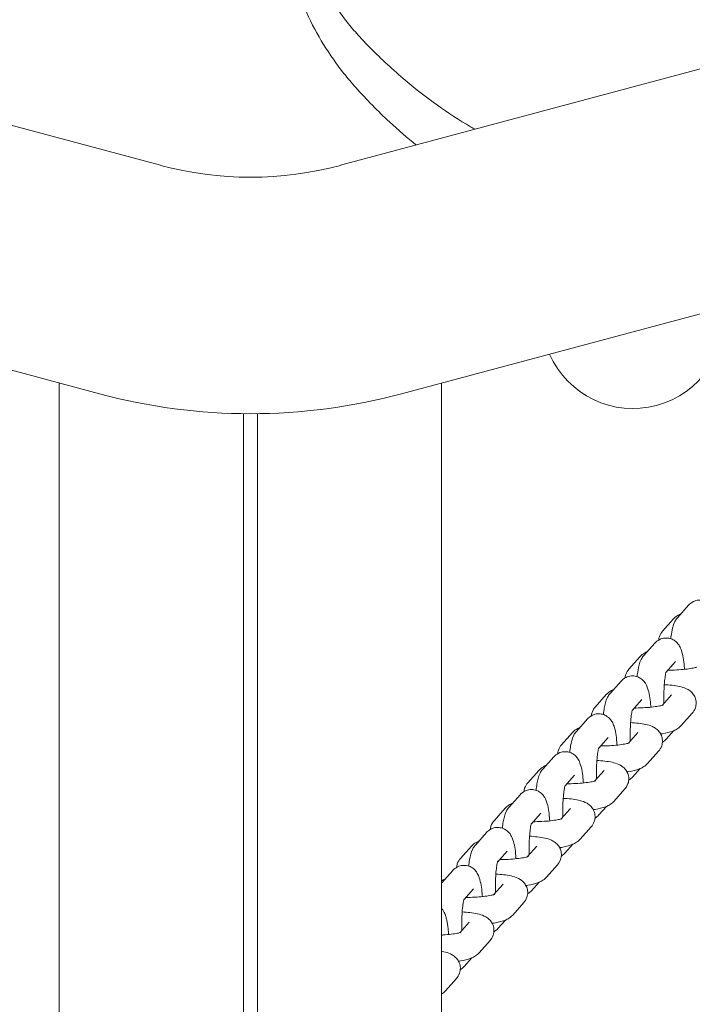
# Model space of a CAD drawing. Extents: x 0 to 15734, y 0 to 12308.
# Drawn here: x 11135 to 11232, y 8843 to 8985 of the extents above; entities that cross this region are included whole.
import ezdxf

# ---------------------------------------------------------------- set-up
doc = ezdxf.new("R2010")
doc.units = 0
doc.header["$MEASUREMENT"] = 0
doc.layers.get('0').update_dxf_attribs({"linetype": 'CONTINUOUS'})
doc.layers.get('Defpoints').update_dxf_attribs({"linetype": 'CONTINUOUS'})
doc.layers.add('B', color=3, linetype='CONTINUOUS')
doc.styles.add('KATALOG', font='PlutoSansLight.ttf')
doc.dimstyles.new('KATALOG', dxfattribs={"dimscale": 200, "dimtxt": 1.75, "dimasz": 1, "dimexe": 0, "dimexo": 0, "dimgap": 0.3, "dimtad": 1, "dimlfac": 0.001, "dimzin": 0, "dimtxsty": 'KATALOG', "dimblk1": 'KATPFEIL', "dimblk2": 'KATPFEIL', "dimsah": 1, "dimcen": 1, "dimse1": 1, "dimse2": 1, "dimclrd": 256, "dimclre": 256, "dimclrt": 3, "dimadec": 0, "dimazin": 0, "dimtfac": 1, "dimtmove": 0, "dimatfit": 3, "dimldrblk": 'KATPFEIL', "dimfxl": 1, "dimtvp": 1, "dimtolj": 1, "dimtzin": 0, "dimarcsym": 0})

# ---------------------------------------------------------------- blocks, each defined once
blk = doc.blocks.new('KATPFEIL')
at = {"layer": 'B', "ltscale": 1000}
for p, q in [((0, -1), (0, 1)), ((-1, 0), (0, 0)), ((1, 0), (0, 0))]:
    blk.add_line(p, q, dxfattribs=at)
blk = doc.blocks.new('*D5')
at = {"layer": 'B', "lineweight": -2, "ltscale": 100, "transparency": 16777216}
blk.add_line((5969.52, 6443.69), (12431.5, 6443.69), dxfattribs=at)
at = {"layer": 'Defpoints', "color": 0, "ltscale": 100, "transparency": 16777216}
for p in [(12631.5, 9728.91), (5769.52, 9427.5), (12631.5, 6443.69)]:
    blk.add_point(p, dxfattribs=at)
at = {"layer": 'B', "lineweight": -2, "ltscale": 100, "transparency": 16777216, "xscale": 200, "yscale": 200, "zscale": 200, "rotation": 180}
blk.add_blockref('KATPFEIL', (5769.52, 6443.69), dxfattribs=at)
at = {"layer": 'B', "lineweight": -2, "ltscale": 100, "transparency": 16777216, "xscale": 200, "yscale": 200, "zscale": 200}
blk.add_blockref('KATPFEIL', (12631.5, 6443.69), dxfattribs=at)
at = {"layer": 'B', "color": 3, "ltscale": 100, "transparency": 16777216, "insert": (9200.51, 6725.02), "char_height": 350, "attachment_point": 5, "style": 'KATALOG'}
blk.add_mtext('\\A1;6,86', dxfattribs=at)
blk = doc.blocks.new('831000039dMA')
at = {"color": 0, "linetype": 'Continuous', "lineweight": 0}
for p, q in [((1879.88, -1286.11), (1568.7, -1202.73)), ((2216.94, -1202.73), (1905.76, -1286.11)), ((1871.08, -1318.95), (1559.9, -1235.57)), ((2225.74, -1235.57), (1914.56, -1318.95)), ((1865.32, -1317.41), (1865.32, -1501.31)), ((1920.32, -1501.31), (1920.32, -1317.41)), ((1891.82, -1321.81), (1891.82, -1502.31)), ((1893.82, -1502.31), (1893.82, -1321.81)), ((1954.25, -1351.14), (1955.84, -1349.35)), ((1953.69, -1351.3), (1952.1, -1353.09)), ((1949.4, -1356.59), (1950.99, -1354.8)), ((1948.84, -1356.75), (1947.25, -1358.54)), ((1952.58, -1359.04), (1953.98, -1357.46)), ((1944.56, -1362.03), (1946.15, -1360.25)), ((1943.99, -1362.2), (1942.4, -1363.98)), ((1947.73, -1364.48), (1949.14, -1362.91)), ((1952.02, -1363.74), (1953.38, -1362.21)), ((1939.71, -1367.48), (1941.3, -1365.69)), ((1954.78, -1366.66), (1956.37, -1364.87)), ((1939.15, -1367.64), (1937.56, -1369.43)), ((1942.89, -1369.93), (1944.29, -1368.35)), ((1947.18, -1369.18), (1948.53, -1367.66)), ((1953.72, -1367.38), (1952.62, -1368.61)), ((1934.87, -1372.93), (1936.46, -1371.14)), ((1949.93, -1372.11), (1951.52, -1370.32)), ((1948.87, -1372.83), (1947.78, -1374.05)), ((1934.3, -1373.09), (1932.71, -1374.88)), ((1938.04, -1375.38), (1939.44, -1373.8)), ((1942.33, -1374.63), (1943.69, -1373.11)), ((1945.09, -1377.55), (1946.68, -1375.76)), ((1930.02, -1378.37), (1931.61, -1376.59)), ((1929.45, -1378.54), (1927.86, -1380.32)), ((1937.48, -1380.08), (1938.84, -1378.55)), ((1944.02, -1378.27), (1942.93, -1379.5)), ((1933.19, -1380.82), (1934.6, -1379.25)), ((1940.24, -1383), (1941.83, -1381.21)), ((1925.17, -1383.82), (1926.76, -1382.03)), ((1924.61, -1383.98), (1923.02, -1385.77)), ((1932.64, -1385.52), (1934, -1384)), ((1939.18, -1383.72), (1938.09, -1384.95)), ((1928.35, -1386.27), (1929.75, -1384.69)), ((1935.39, -1388.44), (1936.98, -1386.66)), ((1920.33, -1389.27), (1921.92, -1387.48)), ((1927.79, -1390.97), (1929.15, -1389.44)), ((1934.33, -1389.17), (1933.24, -1390.39)), ((1923.5, -1391.71), (1924.9, -1390.14)), ((1930.55, -1393.89), (1932.14, -1392.1)), ((1922.95, -1396.42), (1924.3, -1394.89)), ((1929.49, -1394.61), (1928.39, -1395.84)), ((1925.7, -1399.34), (1927.29, -1397.55)), ((1924.64, -1400.06), (1923.55, -1401.29)), ((1920.86, -1404.78), (1922.45, -1403))]:
    blk.add_line(p, q, dxfattribs=at)
for centre, radius, start, end in [((1892.82, -1237.82), 50, 255, 285), ((1947.85, -1307.96), 13.12, 203.7649, 6.2351), ((1892.82, -1237.82), 84, 255, 285)]:
    blk.add_arc(centre, radius, start, end, dxfattribs=at)
for points, knots in [([(1907.96, -1274.92), (1907.37, -1274.26), (1906.81, -1273.6), (1904.15, -1270.25), (1902.37, -1267.36), (1898.22, -1258.35), (1896.71, -1251.74), (1896, -1240.33), (1896.08, -1236.12), (1896.83, -1227.51), (1897.49, -1223.16), (1898.4, -1218.84)], [0, 0, 0, 0, 0.343935, 0.343935, 1.679819, 1.679819, 4.13436, 4.13436, 5.486989, 5.486989, 6.831599, 6.831599, 6.831599, 6.831599]), ([(1898.4, -1218.84), (1897.3, -1224.6), (1896.77, -1230.37), (1897.07, -1242.01), (1898, -1247.64), (1900.86, -1255.92), (1902.24, -1258.84), (1904.79, -1262.93), (1905.72, -1264.25), (1907.24, -1266.16), (1907.77, -1266.79), (1908.88, -1268.02), (1909.44, -1268.62), (1910.03, -1269.22)], [0, 0, 0, 0, 1.759337, 1.759337, 3.676286, 3.676286, 4.856311, 4.856311, 5.461224, 5.461224, 5.76817, 5.76817, 6.079292, 6.079292, 6.079292, 6.079292]), ([(1910.03, -1269.22), (1911.68, -1270.87), (1913.37, -1272.43), (1918.11, -1276.44), (1921.24, -1278.67), (1924.7, -1280.69), (1924.91, -1280.81), (1925.12, -1280.93)], [0, 0, 0, 0, 0.8731, 0.8731, 2.401958, 2.401958, 2.499331, 2.499331, 2.499331, 2.499331]), ([(1916.67, -1283.19), (1915.36, -1282.15), (1914.07, -1281.05), (1911.15, -1278.33), (1909.54, -1276.68), (1907.96, -1274.92)], [5.846087, 5.846087, 5.846087, 5.846087, 6.54534, 6.54534, 7.463327, 7.463327, 7.463327, 7.463327]), ([(1955.84, -1349.35), (1955.99, -1349.18), (1956.21, -1348.98), (1956.76, -1348.72), (1957.02, -1348.64), (1957.54, -1348.6), (1957.79, -1348.63), (1958.23, -1348.75), (1958.43, -1348.84), (1958.79, -1349.07), (1958.93, -1349.2), (1959.2, -1349.49), (1959.3, -1349.64), (1959.51, -1350.01), (1959.59, -1350.2), (1959.89, -1351.08), (1959.98, -1351.8), (1960.08, -1352.82), (1960.09, -1352.97), (1960.1, -1353.11)], [6.112158, 6.112158, 6.112158, 6.112158, 6.209921, 6.209921, 6.271905, 6.271905, 6.324032, 6.324032, 6.379118, 6.379118, 6.447395, 6.447395, 6.541604, 6.541604, 6.706511, 6.706511, 7.29898, 7.29898, 7.395421, 7.395421, 7.395421, 7.395421]), ([(1953.28, -1354.17), (1953.32, -1353.85), (1953.36, -1353.54), (1953.51, -1352.7), (1953.58, -1352.27), (1953.96, -1351.53), (1954.06, -1351.35), (1954.25, -1351.14)], [5.332455, 5.332455, 5.332455, 5.332455, 5.5581301, 5.5581301, 5.9915685, 5.9915685, 6.1121577, 6.1121577, 6.1121577, 6.1121577]), ([(1954.75, -1350.58), (1954.62, -1350.64), (1954.48, -1350.7), (1954.15, -1350.89), (1953.93, -1351.03), (1953.69, -1351.3)], [9.0173016, 9.0173016, 9.0173016, 9.0173016, 9.1274521, 9.1274521, 9.2727037, 9.2727037, 9.2727037, 9.2727037]), ([(1952.1, -1353.09), (1951.94, -1353.27), (1951.76, -1353.52), (1951.6, -1354.01), (1951.56, -1354.18), (1951.54, -1354.35)], [2.9895184, 2.9895184, 2.9895184, 2.9895184, 3.0841295, 3.0841295, 3.1262477, 3.1262477, 3.1262477, 3.1262477]), ([(1950.99, -1354.8), (1951.15, -1354.63), (1951.36, -1354.43), (1951.91, -1354.17), (1952.18, -1354.09), (1952.69, -1354.05), (1952.94, -1354.07), (1953.39, -1354.19), (1953.59, -1354.29), (1953.94, -1354.51), (1954.09, -1354.65), (1954.35, -1354.94), (1954.45, -1355.08), (1954.66, -1355.45), (1954.74, -1355.65), (1955.04, -1356.53), (1955.14, -1357.24), (1955.23, -1358.27), (1955.24, -1358.41), (1955.26, -1358.56)], [6.112158, 6.112158, 6.112158, 6.112158, 6.209921, 6.209921, 6.271905, 6.271905, 6.324032, 6.324032, 6.379118, 6.379118, 6.447395, 6.447395, 6.541604, 6.541604, 6.706511, 6.706511, 7.29898, 7.29898, 7.395421, 7.395421, 7.395421, 7.395421]), ([(1948.44, -1359.62), (1948.47, -1359.29), (1948.52, -1358.99), (1948.66, -1358.15), (1948.74, -1357.71), (1949.11, -1356.98), (1949.22, -1356.8), (1949.4, -1356.59)], [5.332455, 5.332455, 5.332455, 5.332455, 5.5581301, 5.5581301, 5.9915685, 5.9915685, 6.1121577, 6.1121577, 6.1121577, 6.1121577]), ([(1949.9, -1356.03), (1949.77, -1356.08), (1949.64, -1356.15), (1949.3, -1356.34), (1949.08, -1356.48), (1948.84, -1356.75)], [9.0173016, 9.0173016, 9.0173016, 9.0173016, 9.1274521, 9.1274521, 9.2727037, 9.2727037, 9.2727037, 9.2727037]), ([(1947.25, -1358.54), (1947.09, -1358.72), (1946.92, -1358.96), (1946.75, -1359.45), (1946.71, -1359.62), (1946.7, -1359.8)], [2.9895184, 2.9895184, 2.9895184, 2.9895184, 3.0841295, 3.0841295, 3.1262477, 3.1262477, 3.1262477, 3.1262477]), ([(1952.89, -1358.68), (1952.98, -1358.68), (1953.07, -1358.68), (1953.6, -1358.67), (1954.04, -1358.66), (1954.88, -1358.6), (1955.28, -1358.56), (1955.97, -1358.48), (1956.27, -1358.43), (1956.71, -1358.34), (1956.87, -1358.29), (1957.01, -1358.25), (1957.03, -1358.24), (1957.03, -1358.24)], [4.599834, 4.599834, 4.599834, 4.599834, 4.660716, 4.660716, 4.95844, 4.95844, 5.253188, 5.253188, 5.532374, 5.532374, 5.771249, 5.771249, 5.893689, 5.893689, 5.893689, 5.893689]), ([(1946.15, -1360.25), (1946.3, -1360.08), (1946.51, -1359.88), (1947.06, -1359.61), (1947.33, -1359.53), (1947.85, -1359.5), (1948.09, -1359.52), (1948.54, -1359.64), (1948.74, -1359.74), (1949.1, -1359.96), (1949.24, -1360.09), (1949.51, -1360.38), (1949.61, -1360.53), (1949.82, -1360.9), (1949.89, -1361.09), (1950.19, -1361.98), (1950.29, -1362.69), (1950.39, -1363.71), (1950.4, -1363.86), (1950.41, -1364.01)], [6.112158, 6.112158, 6.112158, 6.112158, 6.209921, 6.209921, 6.271905, 6.271905, 6.324032, 6.324032, 6.379118, 6.379118, 6.447395, 6.447395, 6.541604, 6.541604, 6.706511, 6.706511, 7.29898, 7.29898, 7.395421, 7.395421, 7.395421, 7.395421]), ([(1952.3, -1363.43), (1952.29, -1363.09), (1952.28, -1362.74), (1952.29, -1361.94), (1952.3, -1361.5), (1952.35, -1360.69), (1952.38, -1360.31), (1952.46, -1359.68), (1952.5, -1359.42), (1952.57, -1359.08), (1952.6, -1358.96), (1952.62, -1358.91), (1952.62, -1358.91), (1952.62, -1358.91)], [4.524186, 4.524186, 4.524186, 4.524186, 4.760993, 4.760993, 5.060655, 5.060655, 5.354086, 5.354086, 5.626112, 5.626112, 5.845449, 5.845449, 5.898856, 5.898856, 5.898856, 5.898856]), ([(1945.06, -1361.47), (1944.92, -1361.53), (1944.79, -1361.59), (1944.45, -1361.78), (1944.24, -1361.92), (1943.99, -1362.2)], [9.0173016, 9.0173016, 9.0173016, 9.0173016, 9.1274521, 9.1274521, 9.2727037, 9.2727037, 9.2727037, 9.2727037]), ([(1956.37, -1364.87), (1956.53, -1364.69), (1956.7, -1364.45), (1956.89, -1363.88), (1956.94, -1363.61), (1956.92, -1363.09), (1956.87, -1362.86), (1956.7, -1362.42), (1956.58, -1362.24), (1956.32, -1361.9), (1956.18, -1361.77), (1955.85, -1361.52), (1955.68, -1361.43), (1955.17, -1361.19), (1954.87, -1361.11), (1954.21, -1360.96), (1953.86, -1360.91), (1953.12, -1360.82), (1952.74, -1360.79), (1952.35, -1360.77)], [6.131111, 6.131111, 6.131111, 6.131111, 6.225722, 6.225722, 6.289832, 6.289832, 6.347304, 6.347304, 6.411063, 6.411063, 6.492875, 6.492875, 6.613687, 6.613687, 6.88008, 6.88008, 7.154641, 7.154641, 7.406418, 7.406418, 7.406418, 7.406418]), ([(1943.59, -1365.06), (1943.63, -1364.74), (1943.67, -1364.43), (1943.82, -1363.59), (1943.89, -1363.16), (1944.27, -1362.42), (1944.37, -1362.24), (1944.56, -1362.03)], [5.332455, 5.332455, 5.332455, 5.332455, 5.5581301, 5.5581301, 5.9915685, 5.9915685, 6.1121577, 6.1121577, 6.1121577, 6.1121577]), ([(1942.4, -1363.98), (1942.24, -1364.16), (1942.07, -1364.41), (1941.9, -1364.9), (1941.87, -1365.07), (1941.85, -1365.24)], [2.9895184, 2.9895184, 2.9895184, 2.9895184, 3.0841295, 3.0841295, 3.1262477, 3.1262477, 3.1262477, 3.1262477]), ([(1947.45, -1368.88), (1947.44, -1368.54), (1947.44, -1368.18), (1947.44, -1367.39), (1947.46, -1366.95), (1947.51, -1366.14), (1947.54, -1365.76), (1947.61, -1365.13), (1947.65, -1364.87), (1947.72, -1364.52), (1947.75, -1364.41), (1947.77, -1364.36), (1947.77, -1364.35), (1947.77, -1364.35)], [4.524186, 4.524186, 4.524186, 4.524186, 4.760993, 4.760993, 5.060655, 5.060655, 5.354086, 5.354086, 5.626112, 5.626112, 5.845449, 5.845449, 5.898856, 5.898856, 5.898856, 5.898856]), ([(1948.05, -1364.13), (1948.14, -1364.13), (1948.23, -1364.13), (1948.75, -1364.12), (1949.19, -1364.1), (1950.03, -1364.05), (1950.43, -1364.01), (1951.12, -1363.92), (1951.42, -1363.87), (1951.87, -1363.78), (1952.03, -1363.74), (1952.16, -1363.7), (1952.19, -1363.69), (1952.19, -1363.69)], [4.599834, 4.599834, 4.599834, 4.599834, 4.660716, 4.660716, 4.95844, 4.95844, 5.253188, 5.253188, 5.532374, 5.532374, 5.771249, 5.771249, 5.893689, 5.893689, 5.893689, 5.893689]), ([(1941.3, -1365.69), (1941.45, -1365.52), (1941.67, -1365.32), (1942.22, -1365.06), (1942.48, -1364.98), (1943, -1364.94), (1943.25, -1364.97), (1943.69, -1365.09), (1943.89, -1365.18), (1944.25, -1365.41), (1944.4, -1365.54), (1944.66, -1365.83), (1944.76, -1365.98), (1944.97, -1366.34), (1945.05, -1366.54), (1945.35, -1367.42), (1945.44, -1368.13), (1945.54, -1369.16), (1945.55, -1369.3), (1945.56, -1369.45)], [6.112158, 6.112158, 6.112158, 6.112158, 6.209921, 6.209921, 6.271905, 6.271905, 6.324032, 6.324032, 6.379118, 6.379118, 6.447395, 6.447395, 6.541604, 6.541604, 6.706511, 6.706511, 7.29898, 7.29898, 7.395421, 7.395421, 7.395421, 7.395421]), ([(1940.21, -1366.92), (1940.08, -1366.98), (1939.94, -1367.04), (1939.61, -1367.23), (1939.39, -1367.37), (1939.15, -1367.64)], [9.0173016, 9.0173016, 9.0173016, 9.0173016, 9.1274521, 9.1274521, 9.2727037, 9.2727037, 9.2727037, 9.2727037]), ([(1951.52, -1370.32), (1951.68, -1370.14), (1951.86, -1369.89), (1952.05, -1369.32), (1952.09, -1369.05), (1952.07, -1368.54), (1952.02, -1368.3), (1951.85, -1367.87), (1951.74, -1367.69), (1951.48, -1367.35), (1951.33, -1367.22), (1951, -1366.97), (1950.83, -1366.87), (1950.32, -1366.64), (1950.02, -1366.56), (1949.36, -1366.41), (1949.01, -1366.35), (1948.27, -1366.27), (1947.9, -1366.24), (1947.5, -1366.21)], [6.131111, 6.131111, 6.131111, 6.131111, 6.225722, 6.225722, 6.289832, 6.289832, 6.347304, 6.347304, 6.411063, 6.411063, 6.492875, 6.492875, 6.613687, 6.613687, 6.88008, 6.88008, 7.154641, 7.154641, 7.406418, 7.406418, 7.406418, 7.406418]), ([(1951.83, -1367.86), (1951.93, -1367.84), (1952.02, -1367.83), (1952.65, -1367.71), (1953.12, -1367.61), (1953.76, -1367.37), (1953.94, -1367.29), (1954.32, -1367.07), (1954.54, -1366.93), (1954.78, -1366.66)], [5.3775476, 5.3775476, 5.3775476, 5.3775476, 5.4441097, 5.4441097, 5.8406079, 5.8406079, 5.9858595, 5.9858595, 6.131111, 6.131111, 6.131111, 6.131111]), ([(1938.75, -1370.51), (1938.78, -1370.18), (1938.82, -1369.88), (1938.97, -1369.04), (1939.05, -1368.6), (1939.42, -1367.87), (1939.52, -1367.69), (1939.71, -1367.48)], [5.332455, 5.332455, 5.332455, 5.332455, 5.5581301, 5.5581301, 5.9915685, 5.9915685, 6.1121577, 6.1121577, 6.1121577, 6.1121577]), ([(1937.56, -1369.43), (1937.4, -1369.61), (1937.22, -1369.86), (1937.06, -1370.35), (1937.02, -1370.51), (1937, -1370.69)], [2.9895184, 2.9895184, 2.9895184, 2.9895184, 3.0841295, 3.0841295, 3.1262477, 3.1262477, 3.1262477, 3.1262477]), ([(1942.6, -1374.32), (1942.59, -1373.98), (1942.59, -1373.63), (1942.6, -1372.84), (1942.61, -1372.4), (1942.66, -1371.58), (1942.69, -1371.21), (1942.76, -1370.58), (1942.81, -1370.32), (1942.88, -1369.97), (1942.91, -1369.85), (1942.92, -1369.8), (1942.92, -1369.8), (1942.92, -1369.8)], [4.524186, 4.524186, 4.524186, 4.524186, 4.760993, 4.760993, 5.060655, 5.060655, 5.354086, 5.354086, 5.626112, 5.626112, 5.845449, 5.845449, 5.898856, 5.898856, 5.898856, 5.898856]), ([(1943.2, -1369.58), (1943.29, -1369.58), (1943.38, -1369.57), (1943.91, -1369.57), (1944.35, -1369.55), (1945.19, -1369.49), (1945.58, -1369.46), (1946.28, -1369.37), (1946.58, -1369.32), (1947.02, -1369.23), (1947.18, -1369.19), (1947.31, -1369.14), (1947.34, -1369.13), (1947.34, -1369.13)], [4.599834, 4.599834, 4.599834, 4.599834, 4.660716, 4.660716, 4.95844, 4.95844, 5.253188, 5.253188, 5.532374, 5.532374, 5.771249, 5.771249, 5.893689, 5.893689, 5.893689, 5.893689]), ([(1936.46, -1371.14), (1936.61, -1370.97), (1936.82, -1370.77), (1937.37, -1370.51), (1937.64, -1370.43), (1938.16, -1370.39), (1938.4, -1370.41), (1938.85, -1370.53), (1939.05, -1370.63), (1939.41, -1370.85), (1939.55, -1370.99), (1939.82, -1371.27), (1939.91, -1371.42), (1940.13, -1371.79), (1940.2, -1371.99), (1940.5, -1372.87), (1940.6, -1373.58), (1940.69, -1374.6), (1940.71, -1374.75), (1940.72, -1374.9)], [6.112158, 6.112158, 6.112158, 6.112158, 6.209921, 6.209921, 6.271905, 6.271905, 6.324032, 6.324032, 6.379118, 6.379118, 6.447395, 6.447395, 6.541604, 6.541604, 6.706511, 6.706511, 7.29898, 7.29898, 7.395421, 7.395421, 7.395421, 7.395421]), ([(1933.9, -1375.96), (1933.94, -1375.63), (1933.98, -1375.32), (1934.12, -1374.49), (1934.2, -1374.05), (1934.58, -1373.32), (1934.68, -1373.14), (1934.87, -1372.93)], [5.332455, 5.332455, 5.332455, 5.332455, 5.5581301, 5.5581301, 5.9915685, 5.9915685, 6.1121577, 6.1121577, 6.1121577, 6.1121577]), ([(1935.36, -1372.37), (1935.23, -1372.42), (1935.1, -1372.48), (1934.76, -1372.68), (1934.54, -1372.82), (1934.3, -1373.09)], [9.0173016, 9.0173016, 9.0173016, 9.0173016, 9.1274521, 9.1274521, 9.2727037, 9.2727037, 9.2727037, 9.2727037]), ([(1946.68, -1375.76), (1946.84, -1375.59), (1947.01, -1375.34), (1947.2, -1374.77), (1947.25, -1374.5), (1947.23, -1373.99), (1947.17, -1373.75), (1947.01, -1373.32), (1946.89, -1373.13), (1946.63, -1372.79), (1946.48, -1372.66), (1946.16, -1372.41), (1945.98, -1372.32), (1945.48, -1372.08), (1945.18, -1372), (1944.52, -1371.86), (1944.16, -1371.8), (1943.43, -1371.71), (1943.05, -1371.68), (1942.66, -1371.66)], [6.131111, 6.131111, 6.131111, 6.131111, 6.225722, 6.225722, 6.289832, 6.289832, 6.347304, 6.347304, 6.411063, 6.411063, 6.492875, 6.492875, 6.613687, 6.613687, 6.88008, 6.88008, 7.154641, 7.154641, 7.406418, 7.406418, 7.406418, 7.406418]), ([(1946.98, -1373.3), (1947.08, -1373.29), (1947.17, -1373.27), (1947.81, -1373.16), (1948.28, -1373.05), (1948.92, -1372.81), (1949.09, -1372.74), (1949.47, -1372.52), (1949.69, -1372.38), (1949.93, -1372.11)], [5.3775476, 5.3775476, 5.3775476, 5.3775476, 5.4441097, 5.4441097, 5.8406079, 5.8406079, 5.9858595, 5.9858595, 6.131111, 6.131111, 6.131111, 6.131111]), ([(1932.71, -1374.88), (1932.55, -1375.05), (1932.38, -1375.3), (1932.21, -1375.79), (1932.17, -1375.96), (1932.16, -1376.14)], [2.9895184, 2.9895184, 2.9895184, 2.9895184, 3.0841295, 3.0841295, 3.1262477, 3.1262477, 3.1262477, 3.1262477]), ([(1937.76, -1379.77), (1937.75, -1379.43), (1937.74, -1379.07), (1937.75, -1378.28), (1937.77, -1377.84), (1937.81, -1377.03), (1937.85, -1376.65), (1937.92, -1376.02), (1937.96, -1375.76), (1938.03, -1375.41), (1938.06, -1375.3), (1938.08, -1375.25), (1938.08, -1375.25), (1938.08, -1375.25)], [4.524186, 4.524186, 4.524186, 4.524186, 4.760993, 4.760993, 5.060655, 5.060655, 5.354086, 5.354086, 5.626112, 5.626112, 5.845449, 5.845449, 5.898856, 5.898856, 5.898856, 5.898856]), ([(1938.36, -1375.02), (1938.44, -1375.02), (1938.53, -1375.02), (1939.06, -1375.01), (1939.5, -1374.99), (1940.34, -1374.94), (1940.74, -1374.9), (1941.43, -1374.81), (1941.73, -1374.77), (1942.17, -1374.68), (1942.33, -1374.63), (1942.47, -1374.59), (1942.49, -1374.58), (1942.49, -1374.58)], [4.599834, 4.599834, 4.599834, 4.599834, 4.660716, 4.660716, 4.95844, 4.95844, 5.253188, 5.253188, 5.532374, 5.532374, 5.771249, 5.771249, 5.893689, 5.893689, 5.893689, 5.893689]), ([(1931.61, -1376.59), (1931.76, -1376.42), (1931.97, -1376.22), (1932.52, -1375.95), (1932.79, -1375.87), (1933.31, -1375.83), (1933.55, -1375.86), (1934, -1375.98), (1934.2, -1376.07), (1934.56, -1376.3), (1934.7, -1376.43), (1934.97, -1376.72), (1935.07, -1376.87), (1935.28, -1377.24), (1935.36, -1377.43), (1935.65, -1378.31), (1935.75, -1379.03), (1935.85, -1380.05), (1935.86, -1380.2), (1935.87, -1380.35)], [6.112158, 6.112158, 6.112158, 6.112158, 6.209921, 6.209921, 6.271905, 6.271905, 6.324032, 6.324032, 6.379118, 6.379118, 6.447395, 6.447395, 6.541604, 6.541604, 6.706511, 6.706511, 7.29898, 7.29898, 7.395421, 7.395421, 7.395421, 7.395421]), ([(1941.83, -1381.21), (1941.99, -1381.03), (1942.16, -1380.79), (1942.36, -1380.22), (1942.4, -1379.95), (1942.38, -1379.43), (1942.33, -1379.19), (1942.16, -1378.76), (1942.05, -1378.58), (1941.78, -1378.24), (1941.64, -1378.11), (1941.31, -1377.86), (1941.14, -1377.77), (1940.63, -1377.53), (1940.33, -1377.45), (1939.67, -1377.3), (1939.32, -1377.25), (1938.58, -1377.16), (1938.2, -1377.13), (1937.81, -1377.11)], [6.131111, 6.131111, 6.131111, 6.131111, 6.225722, 6.225722, 6.289832, 6.289832, 6.347304, 6.347304, 6.411063, 6.411063, 6.492875, 6.492875, 6.613687, 6.613687, 6.88008, 6.88008, 7.154641, 7.154641, 7.406418, 7.406418, 7.406418, 7.406418]), ([(1929.05, -1381.4), (1929.09, -1381.08), (1929.13, -1380.77), (1929.28, -1379.93), (1929.35, -1379.5), (1929.73, -1378.76), (1929.83, -1378.58), (1930.02, -1378.37)], [5.332455, 5.332455, 5.332455, 5.332455, 5.5581301, 5.5581301, 5.9915685, 5.9915685, 6.1121577, 6.1121577, 6.1121577, 6.1121577]), ([(1930.52, -1377.81), (1930.39, -1377.87), (1930.25, -1377.93), (1929.92, -1378.12), (1929.7, -1378.26), (1929.45, -1378.54)], [9.0173016, 9.0173016, 9.0173016, 9.0173016, 9.1274521, 9.1274521, 9.2727037, 9.2727037, 9.2727037, 9.2727037]), ([(1942.14, -1378.75), (1942.23, -1378.73), (1942.33, -1378.72), (1942.96, -1378.61), (1943.43, -1378.5), (1944.07, -1378.26), (1944.24, -1378.18), (1944.63, -1377.96), (1944.84, -1377.83), (1945.09, -1377.55)], [5.3775476, 5.3775476, 5.3775476, 5.3775476, 5.4441097, 5.4441097, 5.8406079, 5.8406079, 5.9858595, 5.9858595, 6.131111, 6.131111, 6.131111, 6.131111]), ([(1933.51, -1380.47), (1933.6, -1380.47), (1933.69, -1380.47), (1934.21, -1380.46), (1934.65, -1380.44), (1935.49, -1380.39), (1935.89, -1380.35), (1936.59, -1380.26), (1936.88, -1380.21), (1937.33, -1380.12), (1937.49, -1380.08), (1937.62, -1380.04), (1937.65, -1380.02), (1937.65, -1380.02)], [4.599834, 4.599834, 4.599834, 4.599834, 4.660716, 4.660716, 4.95844, 4.95844, 5.253188, 5.253188, 5.532374, 5.532374, 5.771249, 5.771249, 5.893689, 5.893689, 5.893689, 5.893689]), ([(1926.76, -1382.03), (1926.91, -1381.86), (1927.13, -1381.66), (1927.68, -1381.4), (1927.94, -1381.32), (1928.46, -1381.28), (1928.71, -1381.31), (1929.16, -1381.43), (1929.35, -1381.52), (1929.71, -1381.75), (1929.86, -1381.88), (1930.12, -1382.17), (1930.22, -1382.31), (1930.43, -1382.68), (1930.51, -1382.88), (1930.81, -1383.76), (1930.91, -1384.47), (1931, -1385.5), (1931.01, -1385.64), (1931.02, -1385.79)], [6.112158, 6.112158, 6.112158, 6.112158, 6.209921, 6.209921, 6.271905, 6.271905, 6.324032, 6.324032, 6.379118, 6.379118, 6.447395, 6.447395, 6.541604, 6.541604, 6.706511, 6.706511, 7.29898, 7.29898, 7.395421, 7.395421, 7.395421, 7.395421]), ([(1927.86, -1380.32), (1927.71, -1380.5), (1927.53, -1380.75), (1927.37, -1381.24), (1927.33, -1381.41), (1927.31, -1381.58)], [2.9895184, 2.9895184, 2.9895184, 2.9895184, 3.0841295, 3.0841295, 3.1262477, 3.1262477, 3.1262477, 3.1262477]), ([(1932.91, -1385.22), (1932.9, -1384.87), (1932.9, -1384.52), (1932.91, -1383.73), (1932.92, -1383.29), (1932.97, -1382.47), (1933, -1382.1), (1933.07, -1381.47), (1933.11, -1381.21), (1933.18, -1380.86), (1933.21, -1380.75), (1933.23, -1380.7), (1933.23, -1380.69), (1933.23, -1380.69)], [4.524186, 4.524186, 4.524186, 4.524186, 4.760993, 4.760993, 5.060655, 5.060655, 5.354086, 5.354086, 5.626112, 5.626112, 5.845449, 5.845449, 5.898856, 5.898856, 5.898856, 5.898856]), ([(1936.98, -1386.66), (1937.14, -1386.48), (1937.32, -1386.23), (1937.51, -1385.66), (1937.55, -1385.39), (1937.53, -1384.88), (1937.48, -1384.64), (1937.31, -1384.21), (1937.2, -1384.02), (1936.94, -1383.69), (1936.79, -1383.56), (1936.46, -1383.3), (1936.29, -1383.21), (1935.79, -1382.98), (1935.49, -1382.9), (1934.83, -1382.75), (1934.47, -1382.69), (1933.73, -1382.61), (1933.36, -1382.57), (1932.96, -1382.55)], [6.131111, 6.131111, 6.131111, 6.131111, 6.225722, 6.225722, 6.289832, 6.289832, 6.347304, 6.347304, 6.411063, 6.411063, 6.492875, 6.492875, 6.613687, 6.613687, 6.88008, 6.88008, 7.154641, 7.154641, 7.406418, 7.406418, 7.406418, 7.406418]), ([(1924.21, -1386.85), (1924.24, -1386.52), (1924.29, -1386.22), (1924.43, -1385.38), (1924.51, -1384.94), (1924.88, -1384.21), (1924.99, -1384.03), (1925.17, -1383.82)], [5.332455, 5.332455, 5.332455, 5.332455, 5.5581301, 5.5581301, 5.9915685, 5.9915685, 6.1121577, 6.1121577, 6.1121577, 6.1121577]), ([(1925.67, -1383.26), (1925.54, -1383.31), (1925.41, -1383.38), (1925.07, -1383.57), (1924.85, -1383.71), (1924.61, -1383.98)], [9.0173016, 9.0173016, 9.0173016, 9.0173016, 9.1274521, 9.1274521, 9.2727037, 9.2727037, 9.2727037, 9.2727037]), ([(1937.29, -1384.2), (1937.39, -1384.18), (1937.48, -1384.17), (1938.11, -1384.05), (1938.59, -1383.95), (1939.22, -1383.7), (1939.4, -1383.63), (1939.78, -1383.41), (1940, -1383.27), (1940.24, -1383)], [5.3775476, 5.3775476, 5.3775476, 5.3775476, 5.4441097, 5.4441097, 5.8406079, 5.8406079, 5.9858595, 5.9858595, 6.131111, 6.131111, 6.131111, 6.131111]), ([(1928.66, -1385.91), (1928.75, -1385.91), (1928.84, -1385.91), (1929.37, -1385.91), (1929.81, -1385.89), (1930.65, -1385.83), (1931.05, -1385.79), (1931.74, -1385.71), (1932.04, -1385.66), (1932.48, -1385.57), (1932.64, -1385.52), (1932.78, -1385.48), (1932.8, -1385.47), (1932.8, -1385.47)], [4.599834, 4.599834, 4.599834, 4.599834, 4.660716, 4.660716, 4.95844, 4.95844, 5.253188, 5.253188, 5.532374, 5.532374, 5.771249, 5.771249, 5.893689, 5.893689, 5.893689, 5.893689]), ([(1921.92, -1387.48), (1922.07, -1387.31), (1922.28, -1387.11), (1922.83, -1386.85), (1923.1, -1386.77), (1923.62, -1386.73), (1923.86, -1386.75), (1924.31, -1386.87), (1924.51, -1386.97), (1924.87, -1387.19), (1925.01, -1387.32), (1925.28, -1387.61), (1925.37, -1387.76), (1925.59, -1388.13), (1925.66, -1388.32), (1925.96, -1389.21), (1926.06, -1389.92), (1926.16, -1390.94), (1926.17, -1391.09), (1926.18, -1391.24)], [6.112158, 6.112158, 6.112158, 6.112158, 6.209921, 6.209921, 6.271905, 6.271905, 6.324032, 6.324032, 6.379118, 6.379118, 6.447395, 6.447395, 6.541604, 6.541604, 6.706511, 6.706511, 7.29898, 7.29898, 7.395421, 7.395421, 7.395421, 7.395421]), ([(1923.02, -1385.77), (1922.86, -1385.95), (1922.69, -1386.19), (1922.52, -1386.68), (1922.48, -1386.85), (1922.47, -1387.03)], [2.9895184, 2.9895184, 2.9895184, 2.9895184, 3.0841295, 3.0841295, 3.1262477, 3.1262477, 3.1262477, 3.1262477]), ([(1928.07, -1390.66), (1928.06, -1390.32), (1928.05, -1389.97), (1928.06, -1389.17), (1928.07, -1388.73), (1928.12, -1387.92), (1928.15, -1387.54), (1928.23, -1386.91), (1928.27, -1386.65), (1928.34, -1386.31), (1928.37, -1386.19), (1928.38, -1386.14), (1928.39, -1386.14), (1928.39, -1386.14)], [4.524186, 4.524186, 4.524186, 4.524186, 4.760993, 4.760993, 5.060655, 5.060655, 5.354086, 5.354086, 5.626112, 5.626112, 5.845449, 5.845449, 5.898856, 5.898856, 5.898856, 5.898856]), ([(1932.14, -1392.1), (1932.3, -1391.92), (1932.47, -1391.68), (1932.66, -1391.11), (1932.71, -1390.84), (1932.69, -1390.32), (1932.63, -1390.09), (1932.47, -1389.66), (1932.35, -1389.47), (1932.09, -1389.13), (1931.95, -1389), (1931.62, -1388.75), (1931.45, -1388.66), (1930.94, -1388.42), (1930.64, -1388.34), (1929.98, -1388.19), (1929.62, -1388.14), (1928.89, -1388.05), (1928.51, -1388.02), (1928.12, -1388)], [6.131111, 6.131111, 6.131111, 6.131111, 6.225722, 6.225722, 6.289832, 6.289832, 6.347304, 6.347304, 6.411063, 6.411063, 6.492875, 6.492875, 6.613687, 6.613687, 6.88008, 6.88008, 7.154641, 7.154641, 7.406418, 7.406418, 7.406418, 7.406418]), ([(1932.45, -1389.64), (1932.54, -1389.63), (1932.63, -1389.61), (1933.27, -1389.5), (1933.74, -1389.39), (1934.38, -1389.15), (1934.55, -1389.08), (1934.93, -1388.86), (1935.15, -1388.72), (1935.39, -1388.44)], [5.3775476, 5.3775476, 5.3775476, 5.3775476, 5.4441097, 5.4441097, 5.8406079, 5.8406079, 5.9858595, 5.9858595, 6.131111, 6.131111, 6.131111, 6.131111]), ([(1920.82, -1388.71), (1920.69, -1388.76), (1920.56, -1388.82), (1920.38, -1388.92), (1920.35, -1388.94), (1920.32, -1388.96)], [9.0173016, 9.0173016, 9.0173016, 9.0173016, 9.1274521, 9.1274521, 9.1508355, 9.1508355, 9.1508355, 9.1508355]), ([(1923.82, -1391.36), (1923.91, -1391.36), (1923.99, -1391.36), (1924.52, -1391.35), (1924.96, -1391.33), (1925.8, -1391.28), (1926.2, -1391.24), (1926.89, -1391.15), (1927.19, -1391.1), (1927.63, -1391.01), (1927.79, -1390.97), (1927.93, -1390.93), (1927.96, -1390.92), (1927.96, -1390.92)], [4.599834, 4.599834, 4.599834, 4.599834, 4.660716, 4.660716, 4.95844, 4.95844, 5.253188, 5.253188, 5.532374, 5.532374, 5.771249, 5.771249, 5.893689, 5.893689, 5.893689, 5.893689]), ([(1923.22, -1396.11), (1923.21, -1395.77), (1923.21, -1395.41), (1923.21, -1394.62), (1923.23, -1394.18), (1923.27, -1393.37), (1923.31, -1392.99), (1923.38, -1392.36), (1923.42, -1392.1), (1923.49, -1391.75), (1923.52, -1391.64), (1923.54, -1391.59), (1923.54, -1391.58), (1923.54, -1391.58)], [4.524186, 4.524186, 4.524186, 4.524186, 4.760993, 4.760993, 5.060655, 5.060655, 5.354086, 5.354086, 5.626112, 5.626112, 5.845449, 5.845449, 5.898856, 5.898856, 5.898856, 5.898856]), ([(1920.32, -1392.94), (1920.45, -1393.09), (1920.54, -1393.22), (1920.74, -1393.58), (1920.82, -1393.77), (1920.94, -1394.13), (1920.98, -1394.29), (1921.06, -1394.63), (1921.1, -1394.81), (1921.17, -1395.19), (1921.2, -1395.39), (1921.25, -1395.81), (1921.27, -1396.02), (1921.31, -1396.39), (1921.32, -1396.54), (1921.33, -1396.68)], [6.4565386, 6.4565386, 6.4565386, 6.4565386, 6.5416036, 6.5416036, 6.7065113, 6.7065113, 6.8469854, 6.8469854, 6.9956284, 6.9956284, 7.1482614, 7.1482614, 7.2989797, 7.2989797, 7.3954212, 7.3954212, 7.3954212, 7.3954212]), ([(1927.29, -1397.55), (1927.45, -1397.37), (1927.62, -1397.12), (1927.82, -1396.55), (1927.86, -1396.28), (1927.84, -1395.77), (1927.79, -1395.53), (1927.62, -1395.1), (1927.51, -1394.92), (1927.25, -1394.58), (1927.1, -1394.45), (1926.77, -1394.2), (1926.6, -1394.11), (1926.09, -1393.87), (1925.79, -1393.79), (1925.13, -1393.64), (1924.78, -1393.58), (1924.04, -1393.5), (1923.67, -1393.47), (1923.27, -1393.44)], [6.131111, 6.131111, 6.131111, 6.131111, 6.225722, 6.225722, 6.289832, 6.289832, 6.347304, 6.347304, 6.411063, 6.411063, 6.492875, 6.492875, 6.613687, 6.613687, 6.88008, 6.88008, 7.154641, 7.154641, 7.406418, 7.406418, 7.406418, 7.406418]), ([(1927.6, -1395.09), (1927.69, -1395.07), (1927.79, -1395.06), (1928.42, -1394.95), (1928.89, -1394.84), (1929.53, -1394.6), (1929.7, -1394.52), (1930.09, -1394.3), (1930.3, -1394.16), (1930.55, -1393.89)], [5.3775476, 5.3775476, 5.3775476, 5.3775476, 5.4441097, 5.4441097, 5.8406079, 5.8406079, 5.9858595, 5.9858595, 6.131111, 6.131111, 6.131111, 6.131111]), ([(1920.32, -1396.77), (1920.39, -1396.76), (1920.47, -1396.76), (1920.96, -1396.72), (1921.35, -1396.69), (1922.05, -1396.6), (1922.35, -1396.55), (1922.79, -1396.46), (1922.95, -1396.42), (1923.08, -1396.37), (1923.11, -1396.36), (1923.11, -1396.36)], [4.9075547, 4.9075547, 4.9075547, 4.9075547, 4.9584401, 4.9584401, 5.2531876, 5.2531876, 5.5323743, 5.5323743, 5.7712486, 5.7712486, 5.8936888, 5.8936888, 5.8936888, 5.8936888]), ([(1922.45, -1403), (1922.6, -1402.82), (1922.78, -1402.57), (1922.97, -1402), (1923.02, -1401.73), (1923, -1401.22), (1922.94, -1400.98), (1922.78, -1400.55), (1922.66, -1400.36), (1922.4, -1400.03), (1922.25, -1399.9), (1921.92, -1399.64), (1921.75, -1399.55), (1921.25, -1399.32), (1920.95, -1399.23), (1920.52, -1399.14), (1920.42, -1399.12), (1920.32, -1399.1)], [6.131111, 6.131111, 6.131111, 6.131111, 6.2257222, 6.2257222, 6.2898325, 6.2898325, 6.3473035, 6.3473035, 6.4110629, 6.4110629, 6.4928754, 6.4928754, 6.6136868, 6.6136868, 6.8800797, 6.8800797, 6.9612386, 6.9612386, 6.9612386, 6.9612386]), ([(1922.75, -1400.53), (1922.85, -1400.52), (1922.94, -1400.5), (1923.58, -1400.39), (1924.05, -1400.29), (1924.69, -1400.04), (1924.86, -1399.97), (1925.24, -1399.75), (1925.46, -1399.61), (1925.7, -1399.34)], [5.3775476, 5.3775476, 5.3775476, 5.3775476, 5.4441097, 5.4441097, 5.8406079, 5.8406079, 5.9858595, 5.9858595, 6.131111, 6.131111, 6.131111, 6.131111])]:
    blk.add_open_spline(points, degree=3, knots=knots, dxfattribs=at)
for points in [[(1952.62, -1368.61), (1952.5, -1368.75), (1952.33, -1368.91), (1952.07, -1369.06)], [(1947.78, -1374.05), (1947.65, -1374.2), (1947.48, -1374.36), (1947.23, -1374.51)], [(1942.93, -1379.5), (1942.8, -1379.64), (1942.63, -1379.81), (1942.38, -1379.95)], [(1938.09, -1384.95), (1937.96, -1385.09), (1937.79, -1385.25), (1937.54, -1385.4)], [(1920.32, -1389.27), (1920.32, -1389.27), (1920.32, -1389.27), (1920.33, -1389.27)], [(1933.24, -1390.39), (1933.11, -1390.54), (1932.94, -1390.7), (1932.69, -1390.84)], [(1928.39, -1395.84), (1928.27, -1395.98), (1928.1, -1396.14), (1927.84, -1396.29)], [(1923.55, -1401.29), (1923.42, -1401.43), (1923.25, -1401.59), (1923, -1401.74)], [(1920.32, -1405.23), (1920.48, -1405.13), (1920.66, -1405), (1920.86, -1404.78)]]:
    blk.add_open_spline(points, degree=3, dxfattribs=at)
blk = doc.blocks.new('*D4')
at = {"layer": 'B', "lineweight": -2, "ltscale": 100, "transparency": 16777216}
for p, q in [((14934.37, 10408), (14934.37, 8943.69)), ((4469.52, 5843.69), (13934.37, 5843.69))]:
    blk.add_line(p, q, dxfattribs=at)
at = {"layer": 'Defpoints', "color": 0, "ltscale": 100, "transparency": 16777216}
for p in [(9756.73, 10608), (14134.37, 9849), (4269.52, 9450), (11191.15, 8743.69), (14934.37, 8743.69), (14134.37, 5843.69)]:
    blk.add_point(p, dxfattribs=at)
at = {"layer": 'B', "lineweight": -2, "ltscale": 100, "transparency": 16777216, "xscale": 200, "yscale": 200, "zscale": 200}
for p, rotation in [((14934.37, 10608), 90), ((14934.37, 8743.69), 270), ((4269.52, 5843.69), 180)]:
    blk.add_blockref('KATPFEIL', p, dxfattribs=dict(at, rotation=rotation))
blk.add_blockref('KATPFEIL', (14134.37, 5843.69), dxfattribs=at)
at = {"layer": 'B', "color": 3, "ltscale": 100, "transparency": 16777216, "insert": (14653.05, 9675.85), "char_height": 350, "attachment_point": 5, "rotation": 90, "style": 'KATALOG'}
blk.add_mtext('\\A1;1,86', dxfattribs=at)
at = {"layer": 'B', "color": 3, "ltscale": 100, "transparency": 16777216, "insert": (9201.95, 6125.02), "char_height": 350, "attachment_point": 5, "style": 'KATALOG'}
blk.add_mtext('\\A1;9,86', dxfattribs=at)
blk = doc.blocks.new('*D6')
at = {"layer": 'B', "lineweight": -2, "ltscale": 100, "transparency": 16777216}
blk.add_line((15534.37, 11908), (15534.37, 7443.69), dxfattribs=at)
at = {"layer": 'Defpoints', "color": 0, "ltscale": 100, "transparency": 16777216}
for p in [(9675.83, 12108), (11168.65, 7243.69), (15534.37, 7243.69)]:
    blk.add_point(p, dxfattribs=at)
at = {"layer": 'B', "lineweight": -2, "ltscale": 100, "transparency": 16777216, "xscale": 200, "yscale": 200, "zscale": 200}
for p, rotation in [((15534.37, 12108), 90), ((15534.37, 7243.69), 270)]:
    blk.add_blockref('KATPFEIL', p, dxfattribs=dict(at, rotation=rotation))
at = {"layer": 'B', "color": 3, "ltscale": 100, "transparency": 16777216, "insert": (15253.05, 9675.85), "char_height": 350, "attachment_point": 5, "rotation": 90, "style": 'KATALOG'}
blk.add_mtext('\\A1;4,86', dxfattribs=at)

msp = doc.modelspace()

# ---------------------------------------------------------------- block references
at = {"color": 3}
msp.add_blockref('831000039dMA', (9275.831, 10250), dxfattribs=at)

# ---------------------------------------------------------------- dimensions: what is measured, and where the dimension line sits
at = {"layer": 'B', "ltscale": 100}
for base, p1, p2, picture, middle in [((15534.369, 7243.693), (9675.831, 12108), (11168.651, 7243.693), '*D6', (15253.045, 9675.847)), ((14934.369, 8743.693), (9756.726, 10608), (11191.151, 8743.693), '*D4', (14653.045, 9675.847))]:
    dim = msp.add_linear_dim(base=base, p1=p1, p2=p2, angle=90, dimstyle='KATALOG', dxfattribs=at)
    dim.commit()
    dim.dimension.update_dxf_attribs({"geometry": picture, "text_midpoint": middle})
for base, p1, p2, picture, middle in [((14134.369, 5843.693), (4269.524, 9450), (14134.369, 9849), '*D4', (9201.946, 6125.017)), ((12631.5, 6443.693), (5769.524, 9427.5), (12631.5, 9728.913), '*D5', (9200.512, 6725.017))]:
    dim = msp.add_linear_dim(base=base, p1=p1, p2=p2, dimstyle='KATALOG', dxfattribs=at)
    dim.commit()
    dim.dimension.update_dxf_attribs({"geometry": picture, "text_midpoint": middle})

doc.saveas('drawing.dxf')
